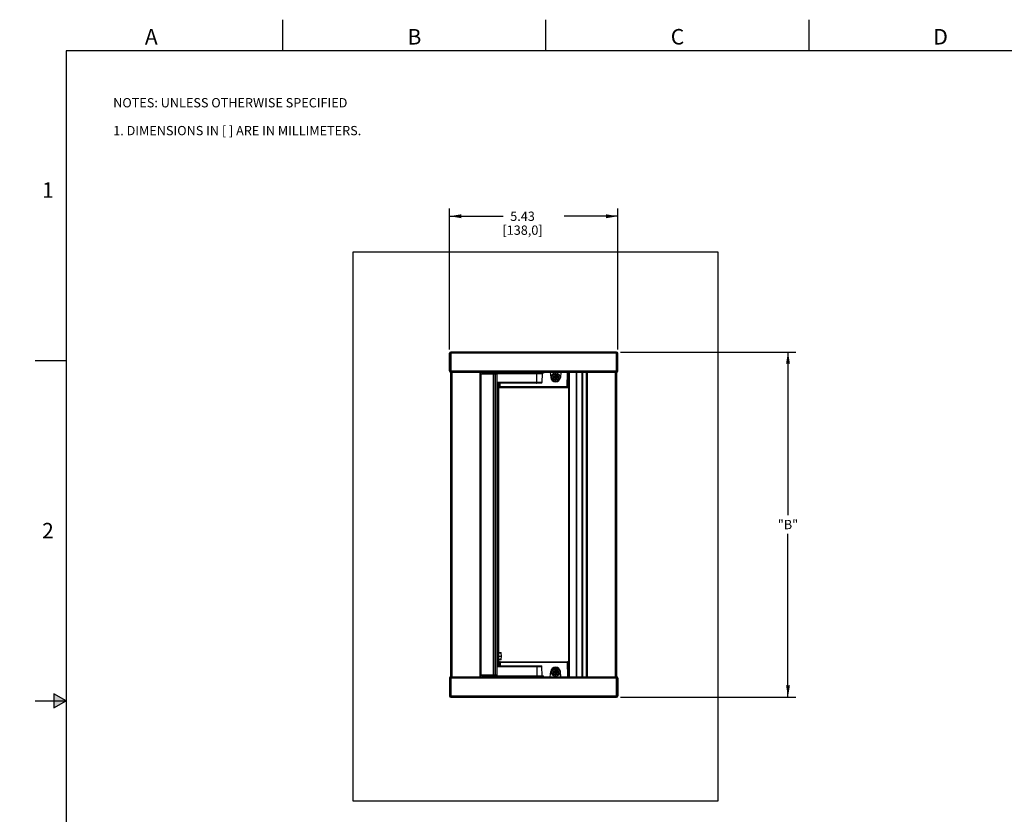
# Model space of a CAD drawing. Units: inches. Extents: x 0 to 34, y 0 to 22.
# Drawn here: x 0 to 15.9, y 9.2 to 22 of the extents above; entities that cross this region are included whole.
import ezdxf

# ---------------------------------------------------------------- set-up
doc = ezdxf.new("R2010")
doc.units = ezdxf.units.IN
doc.header["$LTSCALE"] = 1.87
doc.header["$MEASUREMENT"] = 0
doc.linetypes.add('PHANTOM', pattern=[0.8, 0.45, -0.05, 0.1, -0.05, 0.1, -0.05])
doc.layers.get('0').update_dxf_attribs({"linetype": 'CONTINUOUS'})
for name, color, linetype in [('ALL_ASM_MEM', 7, 'CONTINUOUS'), ('ALL_FEATURES', 7, 'CONTINUOUS'), ('FORMAT', 7, 'CONTINUOUS')]:
    doc.layers.add(name, color=color, linetype=linetype)
doc.styles.get("Standard").update_dxf_attribs({"font": 'txt', "width": 0.8})
doc.styles.add('TEXTSTYLE_2', font='txt', dxfattribs={"width": 0.8})
doc.dimstyles.new('DIMSTYLE_1', dxfattribs={"dimtxt": 0.15, "dimasz": 0.1875, "dimexe": 0.18, "dimexo": 0.0625, "dimgap": 0.09, "dimtad": 0, "dimtih": 1, "dimtoh": 1, "dimdec": 1, "dimlfac": 2, "dimzin": 0, "dimdsep": 46, "dimtxsty": 'STANDARD', "dimblk": '_FILLED', "dimblk1": '_FILLED', "dimblk2": '_FILLED', "dimcen": 0.09, "dimadec": 0, "dimazin": 0, "dimtp": 0.001, "dimtm": 0.001, "dimtfac": 1, "dimtdec": 1, "dimtofl": 0, "dimtmove": 0, "dimatfit": 3, "dimldrblk": '_FILLED', "dimfxl": 1, "dimtolj": 1, "dimtzin": 0, "dimarcsym": 0})
doc.dimstyles.new('DIMSTYLE_3', dxfattribs={"dimtxt": 0.15, "dimasz": 0.1875, "dimexe": 0.18, "dimexo": 0.0625, "dimgap": 0.09, "dimtad": 0, "dimtih": 1, "dimtoh": 1, "dimdec": 3, "dimlfac": 2, "dimzin": 0, "dimdsep": 46, "dimtxsty": 'STANDARD', "dimblk": '_FILLED', "dimblk1": '_FILLED', "dimblk2": '_FILLED', "dimcen": 0.09, "dimadec": 0, "dimazin": 0, "dimtp": 0.001, "dimtm": 0.001, "dimtfac": 1, "dimtdec": 3, "dimtofl": 0, "dimtmove": 0, "dimatfit": 3, "dimldrblk": '_FILLED', "dimfxl": 1, "dimtolj": 1, "dimtzin": 0, "dimarcsym": 0})

# ---------------------------------------------------------------- blocks, each defined once
blk = doc.blocks.new('_FILLED')
at = {"color": 0, "linetype": 'BYBLOCK'}
blk.add_solid([(0, 0), (-1, 0.167), (-1, -0.167)], dxfattribs=at)
blk = doc.blocks.new('*D3')
at = {"color": 2, "linetype": 'CONTINUOUS'}
for p, q in [((6.944, 16.677), (6.944, 18.952)), ((9.66, 16.677), (9.66, 18.952)), ((6.944, 18.827), (7.807, 18.827)), ((9.66, 18.827), (8.797, 18.827))]:
    blk.add_line(p, q, dxfattribs=at)
at = {"color": 2, "linetype": 'CONTINUOUS', "xscale": 0.1875, "yscale": 0.1875, "zscale": 0.1875, "rotation": 180}
blk.add_blockref('_FILLED', (6.944, 18.827), dxfattribs=at)
at = {"color": 2, "linetype": 'CONTINUOUS', "xscale": 0.1875, "yscale": 0.1875, "zscale": 0.1875}
blk.add_blockref('_FILLED', (9.66, 18.827), dxfattribs=at)
at = {"color": 2, "linetype": 'CONTINUOUS', "insert": (8.122, 18.902), "char_height": 0.15, "width": 0.84, "attachment_point": 2, "line_spacing_factor": 0.9}
blk.add_mtext('5.43\\P[138,0]', dxfattribs=at)
blk = doc.blocks.new('*D5')
at = {"color": 2, "linetype": 'CONTINUOUS'}
for p, q in [((9.703, 16.634), (12.23, 16.634)), ((12.23, 16.634), (12.535, 16.634)), ((12.41, 16.634), (12.41, 13.999)), ((12.41, 11.063), (12.41, 13.699)), ((9.703, 11.063), (12.23, 11.063)), ((12.23, 11.063), (12.535, 11.063))]:
    blk.add_line(p, q, dxfattribs=at)
at = {"color": 2, "linetype": 'CONTINUOUS', "xscale": 0.1875, "yscale": 0.1875, "zscale": 0.1875}
for p, rotation in [((12.41, 16.634), 90), ((12.41, 11.063), 270)]:
    blk.add_blockref('_FILLED', p, dxfattribs=dict(at, rotation=rotation))
at = {"color": 2, "linetype": 'CONTINUOUS', "insert": (12.41, 13.924), "char_height": 0.15, "width": 0.36, "attachment_point": 2, "line_spacing_factor": 0.9}
blk.add_mtext('"B"', dxfattribs=at)

msp = doc.modelspace()

# ---------------------------------------------------------------- hatches: boundary and pattern name
at = {"layer": 'FORMAT', "linetype": 'CONTINUOUS'}
msp.add_hatch(color=7, dxfattribs=at).paths.add_polyline_path([(0.55343, 10.88651), (0.75, 11), (0.55343, 11.11349)])

# ---------------------------------------------------------------- linework, layer by layer
at = {"layer": 'ALL_ASM_MEM', "color": 7, "linetype": 'CONTINUOUS'}
for p, q in [((5.37876, 18.24827), (5.37876, 9.39)), ((11.28427, 18.24827), (5.37876, 18.24827)), ((11.28427, 9.39), (11.28427, 18.24827)), ((6.94372, 16.32896), (6.94372, 16.61442)), ((9.64059, 16.63409), (6.9634, 16.63409)), ((9.66026, 16.32896), (9.66026, 16.61442)), ((6.96341, 11.38803), (6.96341, 16.30929)), ((6.96341, 16.30929), (9.64057, 16.30929)), ((7.45553, 11.38803), (7.45553, 16.30929)), ((7.45553, 16.27976), (7.71107, 16.27976)), ((7.4678, 16.28961), (7.4678, 16.27976)), ((7.46781, 16.28961), (8.43979, 16.28961)), ((7.52443, 16.28961), (7.52443, 16.30929)), ((7.67741, 16.27976), (7.67741, 16.28961)), ((7.71107, 11.41756), (7.71107, 16.27976)), ((7.74071, 16.28961), (7.74071, 16.30929)), ((7.86173, 16.30929), (7.86345, 16.28961)), ((8.03359, 16.30929), (8.03187, 16.28961)), ((8.14451, 16.30929), (8.14451, 16.29157)), ((8.45947, 16.29157), (8.14451, 16.29157)), ((8.20361, 16.29157), (8.20363, 16.28961)), ((8.40037, 16.29157), (8.40036, 16.28961)), ((8.43979, 16.28961), (8.43591, 16.14171)), ((8.45947, 16.30929), (8.45947, 16.29157)), ((8.57039, 16.30929), (8.57788, 16.22369)), ((8.62978, 16.23955), (8.61223, 16.23955)), ((8.61223, 16.23955), (8.6284, 16.23314)), ((8.63105, 16.23314), (8.6284, 16.23314)), ((8.6284, 16.22796), (8.63105, 16.22796)), ((8.62978, 16.23955), (8.64218, 16.24469)), ((8.62978, 16.23955), (8.63105, 16.23314)), ((8.62978, 16.22155), (8.63105, 16.22796)), ((8.64709, 16.23978), (8.63105, 16.23314)), ((8.63105, 16.22796), (8.64709, 16.22132)), ((8.64218, 16.24469), (8.64732, 16.2571)), ((8.64218, 16.24469), (8.64709, 16.23978)), ((8.65374, 16.25582), (8.64709, 16.23978)), ((8.64732, 16.27464), (8.64732, 16.2571)), ((8.64732, 16.2571), (8.65374, 16.25582)), ((8.65374, 16.25847), (8.65374, 16.25582)), ((8.66532, 16.27464), (8.65891, 16.25847)), ((8.65891, 16.25582), (8.65891, 16.25847)), ((8.66532, 16.2571), (8.65891, 16.25582)), ((8.66555, 16.23978), (8.65891, 16.25582)), ((8.66532, 16.2571), (8.66532, 16.27464)), ((8.66532, 16.2571), (8.67046, 16.24469)), ((8.67046, 16.24469), (8.66555, 16.23978)), ((8.68159, 16.23314), (8.66555, 16.23978)), ((8.66555, 16.22132), (8.68159, 16.22796)), ((8.67046, 16.24469), (8.68287, 16.23955)), ((8.68287, 16.23955), (8.68159, 16.23314)), ((8.68424, 16.23314), (8.68159, 16.23314)), ((8.68287, 16.22155), (8.68159, 16.22796)), ((8.68159, 16.22796), (8.68424, 16.22796)), ((8.70041, 16.23955), (8.68287, 16.23955)), ((8.70041, 16.22155), (8.68424, 16.22796)), ((8.74225, 16.30929), (8.73476, 16.22369)), ((8.86328, 16.30929), (8.86328, 11.38803)), ((9.07955, 16.30929), (9.07955, 11.38803)), ((9.14845, 16.30929), (9.14845, 11.38803)), ((9.64057, 16.30929), (9.64057, 11.38803)), ((8.42607, 16.13213), (7.71107, 16.13213)), ((7.74071, 11.5652), (7.74071, 16.13213)), ((8.61121, 16.16663), (8.61234, 16.17953)), ((8.61223, 16.22155), (8.62978, 16.22155)), ((8.64218, 16.21641), (8.62978, 16.22155)), ((8.64218, 16.21641), (8.64709, 16.22132)), ((8.64732, 16.20401), (8.64218, 16.21641)), ((8.64709, 16.22132), (8.65374, 16.20528)), ((8.64732, 16.20401), (8.65374, 16.20528)), ((8.64732, 16.20401), (8.64732, 16.18646)), ((8.64732, 16.18646), (8.65374, 16.20263)), ((8.65374, 16.20528), (8.65374, 16.20263)), ((8.65891, 16.20528), (8.66555, 16.22132)), ((8.65891, 16.20263), (8.65891, 16.20528)), ((8.66532, 16.20401), (8.65891, 16.20528)), ((8.67046, 16.21641), (8.66532, 16.20401)), ((8.66532, 16.18646), (8.66532, 16.20401)), ((8.67046, 16.21641), (8.66555, 16.22132)), ((8.68287, 16.22155), (8.67046, 16.21641)), ((8.68287, 16.22155), (8.70041, 16.22155)), ((8.70143, 16.16663), (8.70031, 16.17953)), ((7.74071, 16.06323), (8.86328, 16.06323)), ((7.74071, 11.63409), (8.86328, 11.63409)), ((7.71107, 11.5652), (8.42607, 11.5652)), ((8.43979, 11.40772), (8.43591, 11.55561)), ((8.57039, 11.38803), (8.57788, 11.47363)), ((8.61121, 11.53069), (8.61234, 11.51779)), ((8.62978, 11.47577), (8.61223, 11.47577)), ((8.61223, 11.47577), (8.6284, 11.46936)), ((8.61223, 11.45777), (8.62978, 11.45777)), ((8.63105, 11.46936), (8.6284, 11.46936)), ((8.6284, 11.46419), (8.63105, 11.46419)), ((8.62978, 11.47577), (8.64218, 11.48091)), ((8.62978, 11.47577), (8.63105, 11.46936)), ((8.62978, 11.45777), (8.63105, 11.46419)), ((8.64218, 11.45263), (8.62978, 11.45777)), ((8.64709, 11.476), (8.63105, 11.46936)), ((8.63105, 11.46419), (8.64709, 11.45754)), ((8.64218, 11.48091), (8.64732, 11.49332)), ((8.64218, 11.48091), (8.64709, 11.476)), ((8.64218, 11.45263), (8.64709, 11.45754)), ((8.64732, 11.44023), (8.64218, 11.45263)), ((8.65374, 11.49204), (8.64709, 11.476)), ((8.64709, 11.45754), (8.65374, 11.4415)), ((8.64732, 11.51086), (8.64732, 11.49332)), ((8.64732, 11.49332), (8.65374, 11.49204)), ((8.65374, 11.49469), (8.65374, 11.49204)), ((8.66532, 11.51086), (8.65891, 11.49469)), ((8.65891, 11.49204), (8.65891, 11.49469)), ((8.66532, 11.49332), (8.65891, 11.49204)), ((8.66555, 11.476), (8.65891, 11.49204)), ((8.65891, 11.4415), (8.66555, 11.45754)), ((8.66532, 11.49332), (8.66532, 11.51086)), ((8.66532, 11.49332), (8.67046, 11.48091)), ((8.67046, 11.45263), (8.66532, 11.44023)), ((8.67046, 11.48091), (8.66555, 11.476)), ((8.68159, 11.46936), (8.66555, 11.476)), ((8.66555, 11.45754), (8.68159, 11.46419)), ((8.67046, 11.45263), (8.66555, 11.45754)), ((8.67046, 11.48091), (8.68287, 11.47577)), ((8.68287, 11.45777), (8.67046, 11.45263)), ((8.68287, 11.47577), (8.68159, 11.46936)), ((8.68424, 11.46936), (8.68159, 11.46936)), ((8.68159, 11.46419), (8.68424, 11.46419)), ((8.68287, 11.45777), (8.68159, 11.46419)), ((8.70041, 11.47577), (8.68287, 11.47577)), ((8.68287, 11.45777), (8.70041, 11.45777)), ((8.70041, 11.45777), (8.68424, 11.46419)), ((8.70143, 11.53069), (8.70031, 11.51779)), ((8.74225, 11.38803), (8.73476, 11.47363)), ((6.94372, 11.36836), (6.94372, 11.0829)), ((6.96341, 11.38803), (9.64057, 11.38803)), ((7.71107, 11.41756), (7.45553, 11.41756)), ((7.4678, 11.40772), (7.4678, 11.41756)), ((7.46781, 11.40772), (8.43979, 11.40772)), ((7.52443, 11.38803), (7.52443, 11.40772)), ((7.67741, 11.41756), (7.67741, 11.40772)), ((7.74071, 11.38803), (7.74071, 11.40772)), ((7.86173, 11.38803), (7.86345, 11.40772)), ((8.03359, 11.38803), (8.03187, 11.40772)), ((8.14451, 11.40575), (8.45947, 11.40575)), ((8.14451, 11.38803), (8.14451, 11.40575)), ((8.20361, 11.40575), (8.20363, 11.40772)), ((8.40037, 11.40575), (8.40036, 11.40772)), ((8.45947, 11.38803), (8.45947, 11.40575)), ((8.64732, 11.44023), (8.65374, 11.4415)), ((8.64732, 11.44023), (8.64732, 11.42268)), ((8.64732, 11.42268), (8.65374, 11.43885)), ((8.65374, 11.4415), (8.65374, 11.43885)), ((8.66532, 11.44023), (8.65891, 11.4415)), ((8.65891, 11.43885), (8.65891, 11.4415)), ((8.66532, 11.42268), (8.66532, 11.44023)), ((9.66026, 11.36836), (9.66026, 11.0829)), ((6.9634, 11.06323), (9.64059, 11.06323)), ((5.37876, 9.39), (11.28427, 9.39))]:
    msp.add_line(p, q, dxfattribs=at)
at = {"layer": 'ALL_ASM_MEM', "color": 9, "linetype": 'CONTINUOUS'}
for p, q in [((6.94372, 16.61442), (6.94494, 16.61321)), ((6.94494, 16.61321), (6.94511, 16.33035)), ((6.9634, 16.63409), (6.96461, 16.63288)), ((6.96461, 16.61355), (6.96461, 16.63288)), ((9.63937, 16.63288), (6.96461, 16.63288)), ((6.96461, 16.61355), (6.96478, 16.33069)), ((9.63937, 16.61355), (6.96461, 16.61355)), ((9.6392, 16.33069), (9.63937, 16.61355)), ((9.63937, 16.63288), (9.64059, 16.63409)), ((9.63937, 16.61355), (9.63937, 16.63288)), ((9.65887, 16.33035), (9.65904, 16.61321)), ((9.65904, 16.61321), (9.66026, 16.61442)), ((6.94372, 16.32896), (6.94511, 16.33035)), ((6.9634, 16.30929), (6.96478, 16.31068)), ((6.96478, 16.33069), (6.96478, 16.31068)), ((6.96478, 16.33069), (9.6392, 16.33069)), ((6.96478, 16.31068), (9.6392, 16.31068)), ((6.98309, 11.38803), (6.98309, 16.30929)), ((7.43585, 11.38803), (7.43585, 16.30929)), ((7.46802, 16.28961), (7.46802, 16.27976)), ((7.512, 16.28961), (7.512, 16.30929)), ((7.52621, 16.28961), (7.52621, 16.30929)), ((7.60327, 16.28961), (7.60327, 16.27976)), ((7.60822, 16.28961), (7.60822, 16.30929)), ((7.61628, 16.28961), (7.61628, 16.30929)), ((7.61737, 16.28961), (7.61737, 16.27976)), ((7.65471, 11.41756), (7.65471, 16.27976)), ((7.66559, 16.28961), (7.66559, 16.27976)), ((7.67806, 11.41756), (7.67806, 16.27976)), ((7.68768, 11.41756), (7.68768, 16.27976)), ((7.73086, 16.28961), (7.73086, 16.30929)), ((7.74503, 16.30929), (7.74554, 16.28961)), ((7.74592, 16.28961), (7.74542, 16.30929)), ((7.75575, 16.28961), (7.75525, 16.30929)), ((8.3527, 16.14171), (8.35417, 16.28961)), ((8.8427, 16.07281), (8.84873, 16.30929)), ((8.85253, 16.07281), (8.85857, 16.30929)), ((8.85895, 16.30929), (8.85291, 16.07281)), ((8.87312, 16.30929), (8.87312, 11.38803)), ((8.9877, 16.30929), (8.9877, 11.38803)), ((8.99576, 16.30929), (8.99576, 11.38803)), ((9.07777, 16.30929), (9.07777, 11.38803)), ((9.09198, 16.30929), (9.09198, 11.38803)), ((9.16813, 16.30929), (9.16813, 11.38803)), ((9.62089, 16.30929), (9.62089, 11.38803)), ((9.6392, 16.33069), (9.6392, 16.31068)), ((9.6392, 16.31068), (9.64059, 16.30929)), ((9.65887, 16.33035), (9.66026, 16.32896)), ((8.43591, 16.14171), (7.71107, 16.14171)), ((7.73086, 11.5652), (7.73086, 16.13213)), ((7.75107, 16.07281), (7.74081, 16.07272)), ((7.74955, 16.13213), (7.75107, 16.07281)), ((7.75145, 16.07281), (7.74994, 16.13213)), ((7.76128, 16.07281), (7.75977, 16.13213)), ((7.76128, 16.06323), (7.76128, 16.07281)), ((8.8427, 16.07281), (7.76128, 16.07281)), ((8.8427, 16.06323), (8.8427, 16.07281)), ((8.86317, 16.07272), (8.85291, 16.07281)), ((7.74081, 11.6246), (7.75107, 11.62451)), ((7.74955, 11.5652), (7.75107, 11.62451)), ((7.75145, 11.62451), (7.74994, 11.5652)), ((7.76128, 11.62451), (7.75977, 11.5652)), ((7.76128, 11.63409), (7.76128, 11.62451)), ((7.76128, 11.62451), (8.8427, 11.62451)), ((8.8427, 11.63409), (8.8427, 11.62451)), ((8.8427, 11.62451), (8.84873, 11.38803)), ((8.85253, 11.62451), (8.85857, 11.38803)), ((8.85291, 11.62451), (8.86317, 11.6246)), ((8.85895, 11.38803), (8.85291, 11.62451)), ((7.71107, 11.55561), (8.43591, 11.55561)), ((8.3527, 11.55561), (8.35417, 11.40772)), ((6.94511, 11.36697), (6.94372, 11.36836)), ((6.94511, 11.36697), (6.94494, 11.08411)), ((6.96478, 11.38665), (6.9634, 11.38803)), ((6.96478, 11.36663), (6.96461, 11.08377)), ((9.6392, 11.38665), (6.96478, 11.38665)), ((6.96478, 11.36663), (6.96478, 11.38665)), ((9.6392, 11.36663), (6.96478, 11.36663)), ((7.46802, 11.40772), (7.46802, 11.41756)), ((7.512, 11.38803), (7.512, 11.40772)), ((7.52621, 11.38803), (7.52621, 11.40772)), ((7.60327, 11.40772), (7.60327, 11.41756)), ((7.60822, 11.38803), (7.60822, 11.40772)), ((7.61628, 11.38803), (7.61628, 11.40772)), ((7.61737, 11.40772), (7.61737, 11.41756)), ((7.66559, 11.40772), (7.66559, 11.41756)), ((7.73086, 11.38803), (7.73086, 11.40772)), ((7.74503, 11.38803), (7.74554, 11.40772)), ((7.74592, 11.40772), (7.74542, 11.38803)), ((7.75575, 11.40772), (7.75525, 11.38803)), ((9.64059, 11.38803), (9.6392, 11.38665)), ((9.6392, 11.36663), (9.6392, 11.38665)), ((9.63937, 11.08377), (9.6392, 11.36663)), ((9.66026, 11.36836), (9.65887, 11.36697)), ((9.65904, 11.08411), (9.65887, 11.36697)), ((6.94494, 11.08411), (6.94372, 11.0829)), ((6.96461, 11.06444), (6.9634, 11.06323)), ((6.96461, 11.08377), (9.63937, 11.08377)), ((6.96461, 11.08377), (6.96461, 11.06444)), ((6.96461, 11.06444), (9.63937, 11.06444)), ((9.63937, 11.08377), (9.63937, 11.06444)), ((9.64059, 11.06323), (9.63937, 11.06444)), ((9.66026, 11.0829), (9.65904, 11.08411))]:
    msp.add_line(p, q, dxfattribs=at)
at = {"layer": 'ALL_ASM_MEM', "color": 7, "linetype": 'CONTINUOUS'}
for centre, radius in [((8.65632, 16.23055), 0.0675), ((8.65632, 16.23055), 0.045), ((8.65632, 11.46677), 0.0675), ((8.65632, 11.46677), 0.045)]:
    msp.add_circle(centre, radius, dxfattribs=at)
at = {"layer": 'ALL_ASM_MEM', "color": 9, "linetype": 'CONTINUOUS'}
for centre in [(8.65632, 16.23055), (8.65632, 11.46677)]:
    msp.add_circle(centre, 0.06549, dxfattribs=at)
for centre, radius, start, end in [((6.96464, 16.61318), 0.0197, 90.090593, 179.909407), ((9.63934, 16.61318), 0.0197, 0.090593, 89.909407), ((6.96481, 16.33038), 0.0197, 180.09052, 266.617546), ((6.96481, 16.33018), 0.0195, 266.599252, 269.925872), ((7.94766, 16.23055), 0.06549, 65.039832, 114.960168), ((9.63917, 16.33018), 0.0195, 270.074128, 273.400749), ((9.63917, 16.33038), 0.0197, 273.382454, 359.90948), ((7.76091, 16.07307), 0.00984, 225.071928, 228.594032), ((7.76089, 16.07307), 0.00983, 228.661065, 247.321525), ((7.76096, 16.07328), 0.01006, 247.401152, 263.029179), ((8.84302, 16.07328), 0.01006, 276.970746, 292.598894), ((8.84309, 16.07307), 0.00983, 292.67852, 311.338964), ((8.84307, 16.07307), 0.00984, 311.405998, 314.928069), ((7.76091, 16.07286), 0.00963, 263.057722, 269.969777), ((8.84307, 16.07286), 0.00963, 270.030222, 276.942201), ((7.76091, 11.62425), 0.00984, 131.405998, 134.928069), ((7.76089, 11.62426), 0.00983, 112.67852, 131.338964), ((7.76096, 11.62404), 0.01006, 96.970746, 112.598894), ((7.76091, 11.62446), 0.00963, 90.030222, 96.942201), ((8.84307, 11.62446), 0.00963, 83.057722, 89.969777), ((8.84302, 11.62404), 0.01006, 67.401152, 83.029179), ((8.84309, 11.62426), 0.00983, 48.661065, 67.321525), ((8.84307, 11.62425), 0.00984, 45.071928, 48.594032), ((6.96481, 11.36694), 0.0197, 93.382454, 179.90948), ((6.96481, 11.36715), 0.0195, 90.074128, 93.400749), ((7.94766, 11.46677), 0.06549, 245.039832, 294.960168), ((9.63917, 11.36715), 0.0195, 86.599252, 89.925872), ((9.63917, 11.36694), 0.0197, 0.09052, 86.617546), ((6.96464, 11.08415), 0.0197, 180.090593, 269.909407), ((9.63934, 11.08415), 0.0197, 270.090593, 359.909407)]:
    msp.add_arc(centre, radius, start, end, dxfattribs=at)
at = {"layer": 'ALL_ASM_MEM', "color": 7, "linetype": 'CONTINUOUS'}
for centre, radius, start, end in [((7.94766, 16.23055), 0.0675, 61.251105, 118.748895), ((8.65632, 16.23055), 0.07874, 185, 355), ((9.3466, 14.39348), 1.97007, 111.380191, 111.886173), ((8.65632, 16.23055), 0.02804, 174.70777, 185.29223), ((6.81925, 15.54027), 1.97007, 21.380191, 21.886173), ((8.65632, 16.23055), 0.02804, 84.70777, 95.29223), ((7.96604, 18.06763), 1.97007, 291.380191, 291.886173), ((8.65632, 16.23055), 0.02804, 354.70777, 5.29223), ((7.76129, 16.07307), 0.00984, 181.489963, 269.990407), ((8.42607, 16.14197), 0.00984, 270, 358.5), ((8.65632, 16.23055), 0.02804, 264.70777, 275.29223), ((10.4934, 16.92083), 1.97007, 201.380191, 201.886173), ((8.8427, 16.07307), 0.00984, 270.009593, 358.510037), ((7.76129, 11.62425), 0.00984, 90.009593, 178.510037), ((8.8427, 11.62425), 0.00984, 1.489963, 89.990407), ((8.42607, 11.55535), 0.00984, 1.5, 90), ((8.65632, 11.46677), 0.07874, 5, 175), ((9.3466, 9.6297), 1.97007, 111.380191, 111.886173), ((8.65632, 11.46677), 0.02804, 174.70777, 185.29223), ((6.81925, 10.77649), 1.97007, 21.380191, 21.886173), ((8.65632, 11.46677), 0.02804, 84.70777, 95.29223), ((7.96604, 13.30385), 1.97007, 291.380191, 291.886173), ((8.65632, 11.46677), 0.02804, 354.70777, 5.29223), ((7.94766, 11.46677), 0.0675, 241.251105, 298.748895), ((8.65632, 11.46677), 0.02804, 264.70777, 275.29223), ((10.4934, 12.15705), 1.97007, 201.380191, 201.886173)]:
    msp.add_arc(centre, radius, start, end, dxfattribs=at)
for centre, major_axis, start_param, end_param in [((6.96342, 16.6144), (0.01394, -0.01394), 2.35680348, 3.92638183), ((9.64056, 16.6144), (0.01394, 0.01394), -0.78478918, 0.78478918), ((6.96342, 16.32899), (0.01394, 0.01394), 2.35680348, 3.92638183), ((9.64056, 16.32899), (0.01394, -0.01394), -0.78478918, 0.78478918), ((6.96342, 11.36833), (-0.01394, 0.01394), -0.78478918, 0.78478918), ((9.64056, 11.36833), (0.01394, 0.01394), -0.78478918, 0.78478918), ((6.96342, 11.08293), (0.01394, 0.01394), -3.92638183, -2.35680348), ((9.64056, 11.08293), (0.01394, -0.01394), -0.78478918, 0.78478918)]:
    msp.add_ellipse(centre, major_axis=major_axis, ratio=0.99878277, start_param=start_param, end_param=end_param, dxfattribs=at)
at = {"layer": 'ALL_ASM_MEM', "color": 9, "linetype": 'CONTINUOUS'}
for points, knots in [([(6.96461, 16.61355), (6.96215, 16.61355), (6.95759, 16.61353), (6.95221, 16.61348), (6.94869, 16.61339), (6.94684, 16.61337), (6.94568, 16.61325), (6.94508, 16.61328), (6.94494, 16.61321)], [0, 0, 0, 0, 0.37470242, 0.69486001, 0.81932657, 0.9138591, 0.97472971, 1, 1, 1, 1]), ([(9.63937, 16.61355), (9.64183, 16.61355), (9.64639, 16.61353), (9.65177, 16.61348), (9.6553, 16.61339), (9.65714, 16.61337), (9.6583, 16.61325), (9.6589, 16.61328), (9.65904, 16.61321)], [0, 0, 0, 0, 0.37470242, 0.69486001, 0.81932657, 0.9138591, 0.97472971, 1, 1, 1, 1]), ([(6.94511, 16.33035), (6.94526, 16.33042), (6.94585, 16.3304), (6.94701, 16.33051), (6.94886, 16.33054), (6.95239, 16.33062), (6.95777, 16.33067), (6.96232, 16.33069), (6.96478, 16.33069)], [0, 0, 0, 0, 0.02528407, 0.08616625, 0.18070264, 0.30517201, 0.62531267, 1, 1, 1, 1]), ([(9.6392, 16.33069), (9.64166, 16.33069), (9.64621, 16.33067), (9.65159, 16.33062), (9.65512, 16.33054), (9.65697, 16.33051), (9.65813, 16.3304), (9.65872, 16.33042), (9.65887, 16.33035)], [0, 0, 0, 0, 0.37468733, 0.69482799, 0.81929736, 0.91383374, 0.97471593, 1, 1, 1, 1]), ([(7.76128, 16.07281), (7.76005, 16.07278), (7.75776, 16.07274), (7.75506, 16.0727), (7.7533, 16.07272), (7.75237, 16.07271), (7.75182, 16.07279), (7.75151, 16.07276), (7.75145, 16.07281)], [0, 0, 0, 0, 0.37645989, 0.69747004, 0.82184272, 0.91587583, 0.97585239, 1, 1, 1, 1]), ([(8.34897, 16.13213), (8.35025, 16.13213), (8.35247, 16.13619), (8.35268, 16.13942), (8.3527, 16.14171)], [0, 0, 0, 0, 0.35660164, 1, 1, 1, 1]), ([(8.85253, 16.07281), (8.85248, 16.07276), (8.85216, 16.07279), (8.85161, 16.07271), (8.85068, 16.07272), (8.84892, 16.0727), (8.84622, 16.07274), (8.84393, 16.07278), (8.8427, 16.07281)], [0, 0, 0, 0, 0.02414759, 0.08412413, 0.1781572, 0.30252985, 0.62354003, 1, 1, 1, 1]), ([(7.75145, 11.62451), (7.75151, 11.62456), (7.75182, 11.62453), (7.75237, 11.62461), (7.7533, 11.6246), (7.75506, 11.62462), (7.75776, 11.62459), (7.76005, 11.62454), (7.76128, 11.62451)], [0, 0, 0, 0, 0.02414759, 0.08412413, 0.1781572, 0.30252985, 0.62354003, 1, 1, 1, 1]), ([(8.8427, 11.62451), (8.84393, 11.62454), (8.84622, 11.62459), (8.84892, 11.62462), (8.85068, 11.6246), (8.85161, 11.62461), (8.85216, 11.62453), (8.85248, 11.62456), (8.85253, 11.62451)], [0, 0, 0, 0, 0.37645989, 0.69747004, 0.82184272, 0.91587583, 0.97585239, 1, 1, 1, 1]), ([(8.34897, 11.5652), (8.35025, 11.5652), (8.35247, 11.56113), (8.35268, 11.55791), (8.3527, 11.55561)], [0, 0, 0, 0, 0.35660164, 1, 1, 1, 1]), ([(6.96478, 11.36663), (6.96232, 11.36663), (6.95777, 11.36665), (6.95239, 11.3667), (6.94886, 11.36679), (6.94701, 11.36681), (6.94585, 11.36693), (6.94526, 11.3669), (6.94511, 11.36697)], [0, 0, 0, 0, 0.37468733, 0.69482799, 0.81929736, 0.91383374, 0.97471593, 1, 1, 1, 1]), ([(9.65887, 11.36697), (9.65872, 11.3669), (9.65813, 11.36693), (9.65697, 11.36681), (9.65512, 11.36679), (9.65159, 11.3667), (9.64621, 11.36665), (9.64166, 11.36663), (9.6392, 11.36663)], [0, 0, 0, 0, 0.02528407, 0.08616625, 0.18070264, 0.30517201, 0.62531267, 1, 1, 1, 1]), ([(6.96461, 11.08377), (6.96215, 11.08377), (6.95759, 11.08379), (6.95221, 11.08384), (6.94869, 11.08393), (6.94684, 11.08395), (6.94568, 11.08407), (6.94508, 11.08404), (6.94494, 11.08411)], [0, 0, 0, 0, 0.37470242, 0.69486001, 0.81932657, 0.9138591, 0.97472971, 1, 1, 1, 1]), ([(9.63937, 11.08377), (9.64183, 11.08377), (9.64639, 11.08379), (9.65177, 11.08384), (9.6553, 11.08393), (9.65714, 11.08395), (9.6583, 11.08407), (9.6589, 11.08404), (9.65904, 11.08411)], [0, 0, 0, 0, 0.37470242, 0.69486001, 0.81932657, 0.9138591, 0.97472971, 1, 1, 1, 1])]:
    msp.add_open_spline(points, degree=3, knots=knots, dxfattribs=at)
for points in [[(7.75395, 16.0661), (7.75223, 16.06782), (7.75113, 16.07038), (7.75107, 16.07281)], [(8.85003, 16.0661), (8.85175, 16.06782), (8.85285, 16.07038), (8.85291, 16.07281)], [(7.75395, 11.63122), (7.75223, 11.6295), (7.75113, 11.62694), (7.75107, 11.62451)], [(8.85003, 11.63122), (8.85175, 11.6295), (8.85285, 11.62694), (8.85291, 11.62451)]]:
    msp.add_open_spline(points, degree=3, dxfattribs=at)
at = {"layer": 'ALL_FEATURES', "color": 7, "linetype": 'CONTINUOUS'}
for p, q in [((7.74097, 11.78173), (7.77447, 11.78173)), ((7.78034, 11.72268), (7.77841, 11.77793)), ((7.74097, 11.72268), (7.78034, 11.72268)), ((7.77447, 11.66362), (7.74097, 11.66362)), ((7.77841, 11.66742), (7.78034, 11.72268))]:
    msp.add_line(p, q, dxfattribs=at)
at = {"layer": 'ALL_FEATURES', "color": 9, "linetype": 'CONTINUOUS'}
for p, q in [((7.74097, 11.77793), (7.77841, 11.77793)), ((7.77841, 11.66742), (7.74097, 11.66742))]:
    msp.add_line(p, q, dxfattribs=at)
at = {"layer": 'ALL_FEATURES', "color": 7, "linetype": 'CONTINUOUS'}
for centre, start, end in [((7.77447, 11.77779), 2, 90), ((7.77447, 11.66756), 270, 358)]:
    msp.add_arc(centre, 0.00394, start, end, dxfattribs=at)
at = {"layer": 'FORMAT', "color": 7, "linetype": 'CONTINUOUS'}
for p, q in [((4.25, 21.5), (4.25, 22)), ((8.5, 21.5), (8.5, 22)), ((12.75, 21.5), (12.75, 22)), ((0.75, 21.5), (0.75, 0.5)), ((33.25, 21.5), (0.75, 21.5)), ((0.25, 16.5), (0.75, 16.5)), ((0.25, 11), (0.75, 11)), ((0.55343, 11.11349), (0.55343, 10.88651)), ((0.75, 11), (0.55343, 11.11349)), ((0.55343, 10.88651), (0.75, 11))]:
    msp.add_line(p, q, dxfattribs=at)
at = {"layer": 'FORMAT', "color": 9, "linetype": 'PHANTOM', "const_width": 0.001}
for points in [[(0, 22), (0, 0)], [(34, 22), (0, 22)]]:
    msp.add_lwpolyline(points, dxfattribs=at)

# ---------------------------------------------------------------- texts
at = {"color": 2, "linetype": 'CONTINUOUS', "insert": (1.5101, 20.73471), "char_height": 0.15, "width": 4.8, "attachment_point": 1, "line_spacing_factor": 0.9}
msp.add_mtext('NOTES: UNLESS OTHERWISE SPECIFIED\\P \\P1. DIMENSIONS IN [ ] ARE IN MILLIMETERS.', dxfattribs=at)
at = {"layer": 'FORMAT', "color": 2, "linetype": 'CONTINUOUS', "char_height": 0.25, "line_spacing_factor": 0.9, "style": 'TEXTSTYLE_2'}
for s, insert, width, attachment_point in [('A', (2.125, 21.85), 0.2, 2), ('B', (6.375, 21.85), 0.1833333, 2), ('C', (10.625, 21.85), 0.2, 2), ('D', (14.875, 21.85), 0.2, 2), ('1', (0.55, 19.375), 0.0833333, 3), ('2', (0.55, 13.875), 0.1833333, 3)]:
    msp.add_mtext(s, dxfattribs=dict(at, insert=insert, width=width, attachment_point=attachment_point))

# ---------------------------------------------------------------- dimensions: what is measured, and where the dimension line sits
at = {"color": 2, "linetype": 'CONTINUOUS'}
dim = msp.add_linear_dim(base=(9.66026, 18.82684), p1=(6.94372, 16.67692), p2=(9.66026, 16.67692), dimstyle='DIMSTYLE_1', dxfattribs=at)
dim.commit()
dim.dimension.update_dxf_attribs({"geometry": '*D3', "text_midpoint": (8.15199, 18.71434), "dimtype": 160})
dim = msp.add_linear_dim(base=(12.41, 16.63409), p1=(9.70309, 11.06323), p2=(9.70309, 16.63409), angle=90, text='"B"', dimstyle='DIMSTYLE_3', dxfattribs=at)
dim.commit()
dim.dimension.update_dxf_attribs({"geometry": '*D5', "text_midpoint": (12.23, 13.84866), "dimtype": 160})

doc.saveas('drawing.dxf')
